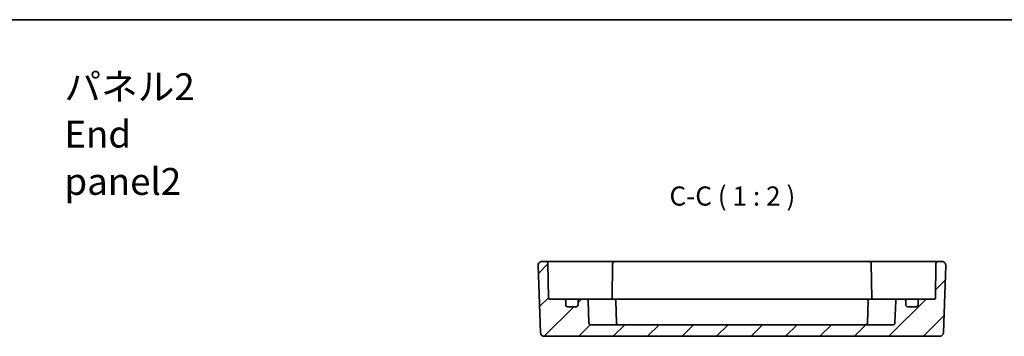
# Model space of a CAD drawing. Units: millimetres. Extents: x 29 to 3578, y 16 to 718.
# Drawn here: x 3189 to 3445, y 495 to 578 of the extents above; entities that cross this region are included whole.
import ezdxf

# ---------------------------------------------------------------- set-up
doc = ezdxf.new("R2010")
doc.units = ezdxf.units.MM
doc.header["$LTSCALE"] = 2
for name, color, linetype, lineweight in [('Border (ISO)', 7, 'Continuous', 35), ('Hatch (ISO)', 1, 'Continuous', 18), ('Symbol (ISO)', 7, 'Continuous', 18), ('Visible (ISO)', 7, 'Continuous', 35)]:
    doc.layers.add(name, color=color, linetype=linetype, lineweight=lineweight)
doc.styles.add('Note Text (TK)', font='txt')

# ---------------------------------------------------------------- blocks, each defined once
blk = doc.blocks.new('図面枠 tk図枠')
at = {"layer": 'Border (ISO)'}
blk.add_line((14.5, 289), (405.5, 289), dxfattribs=at)

msp = doc.modelspace()

# ---------------------------------------------------------------- hatches: boundary and pattern name
at = {"layer": 'Hatch (ISO)'}
h = msp.add_hatch(dxfattribs=at)
h.set_pattern_fill('ANSI31', color=256, scale=50.8, style=0)
h.set_pattern_definition([(45, (2767, 0), (-4.49013, 4.49013), [])])
edge = h.paths.add_edge_path()
edge.add_ellipse((3333.5882, 503.6219), major_axis=(0.5, 0), ratio=1, start_angle=270, end_angle=360)
edge.add_line((3334.0882, 503.6219), (3334.0882, 504.6219))
edge.add_ellipse((3334.5882, 504.6219), major_axis=(0, 0.5), ratio=1, start_angle=0, end_angle=90, ccw=False)
edge.add_line((3334.5882, 505.1219), (3336.2054, 505.1219))
edge.add_ellipse((3336.2054, 504.6219), major_axis=(0.4997, 0.0174), ratio=1, start_angle=0, end_angle=88, ccw=False)
edge.add_line((3336.7051, 504.6393), (3336.9053, 498.9044))
edge.add_ellipse((3337.405, 498.9219), major_axis=(0, -0.5), ratio=1, start_angle=272, end_angle=360)
edge.add_line((3337.405, 498.4219), (3416.1714, 498.4219))
edge.add_ellipse((3416.1714, 498.9219), major_axis=(0.4997, -0.0174), ratio=1, start_angle=272, end_angle=360)
edge.add_line((3416.6711, 498.9044), (3416.8713, 504.6393))
edge.add_ellipse((3417.371, 504.6219), major_axis=(0, 0.5), ratio=1, start_angle=0, end_angle=88, ccw=False)
edge.add_line((3417.371, 505.1219), (3418.9882, 505.1219))
edge.add_ellipse((3418.9882, 504.6219), major_axis=(0.5, 0), ratio=1, start_angle=0, end_angle=90, ccw=False)
edge.add_line((3419.4882, 504.6219), (3419.4882, 503.6219))
edge.add_ellipse((3419.9882, 503.6219), major_axis=(0, -0.5), ratio=1, start_angle=270, end_angle=360)
edge.add_line((3419.9882, 503.1219), (3422.1882, 503.1219))
edge.add_ellipse((3422.1882, 503.6219), major_axis=(0.5, 0), ratio=1, start_angle=270, end_angle=360)
edge.add_line((3422.6882, 503.6219), (3422.6882, 504.6219))
edge.add_ellipse((3423.1882, 504.6219), major_axis=(0, 0.5), ratio=1, start_angle=0, end_angle=90, ccw=False)
edge.add_line((3423.1882, 505.1219), (3426.8934, 505.1219))
edge.add_ellipse((3426.8934, 505.4219), major_axis=(0.3, -0.0052), ratio=1, start_angle=271, end_angle=360)
edge.add_line((3427.1933, 505.4166), (3427.3507, 514.4306))
edge.add_ellipse((3427.8506, 514.4219), major_axis=(0, 0.5), ratio=1, start_angle=0, end_angle=89, ccw=False)
edge.add_line((3427.8506, 514.9219), (3428.9027, 514.9219))
edge.add_ellipse((3428.9027, 513.9219), major_axis=(0.9994, -0.0349), ratio=1, start_angle=0, end_angle=92, ccw=False)
edge.add_line((3429.9021, 513.887), (3429.2909, 496.387))
edge.add_ellipse((3428.2916, 496.4219), major_axis=(0, -1), ratio=1, start_angle=0, end_angle=88, ccw=False)
edge.add_line((3428.2916, 495.4219), (3325.2848, 495.4219))
edge.add_ellipse((3325.2848, 496.4219), major_axis=(-0.9994, -0.0349), ratio=1, start_angle=0, end_angle=88, ccw=False)
edge.add_line((3324.2855, 496.387), (3323.6743, 513.887))
edge.add_ellipse((3324.6737, 513.9219), major_axis=(0, 1), ratio=1, start_angle=0, end_angle=92, ccw=False)
edge.add_line((3324.6737, 514.9219), (3325.7258, 514.9219))
edge.add_ellipse((3325.7258, 514.4219), major_axis=(0.4999, 0.0087), ratio=1, start_angle=0, end_angle=89, ccw=False)
edge.add_line((3326.2257, 514.4306), (3326.3831, 505.4166))
edge.add_ellipse((3326.683, 505.4219), major_axis=(0, -0.3), ratio=1, start_angle=271, end_angle=360)
edge.add_line((3326.683, 505.1219), (3330.3882, 505.1219))
edge.add_ellipse((3330.3882, 504.6219), major_axis=(0.5, 0), ratio=1, start_angle=0, end_angle=90, ccw=False)
edge.add_line((3330.8882, 504.6219), (3330.8882, 503.6219))
edge.add_ellipse((3331.3882, 503.6219), major_axis=(0, -0.5), ratio=1, start_angle=270, end_angle=360)
edge.add_line((3331.3882, 503.1219), (3333.5882, 503.1219))

# ---------------------------------------------------------------- linework, layer by layer
at = {"layer": 'Visible (ISO)'}
for p, q in [((3323.6743, 513.887), (3324.2855, 496.387)), ((3325.7258, 514.9219), (3324.6737, 514.9219)), ((3328.7253, 514.9219), (3325.7258, 514.9219)), ((3326.3831, 505.4166), (3326.2257, 514.4306)), ((3336.3685, 514.9219), (3328.7253, 514.9219)), ((3337.0759, 514.9219), (3336.3685, 514.9219)), ((3340.2829, 514.9219), (3337.0759, 514.9219)), ((3342.6008, 514.9219), (3340.2829, 514.9219)), ((3343.6006, 514.9219), (3342.6008, 514.9219)), ((3343.1007, 514.4306), (3342.9403, 505.2428)), ((3409.9758, 514.9219), (3343.6006, 514.9219)), ((3410.9756, 514.9219), (3409.9758, 514.9219)), ((3410.4757, 514.4306), (3410.6361, 505.2428)), ((3413.2935, 514.9219), (3410.9756, 514.9219)), ((3416.5005, 514.9219), (3413.2935, 514.9219)), ((3417.2079, 514.9219), (3416.5005, 514.9219)), ((3424.8511, 514.9219), (3417.2079, 514.9219)), ((3427.8506, 514.9219), (3424.8511, 514.9219)), ((3427.3507, 514.4306), (3427.1933, 505.4166)), ((3428.9027, 514.9219), (3427.8506, 514.9219)), ((3429.2909, 496.387), (3429.9021, 513.887)), ((3330.3882, 505.1219), (3326.683, 505.1219)), ((3331.7062, 505.1219), (3330.3882, 505.1219)), ((3330.8882, 503.6219), (3330.8882, 504.6219)), ((3333.5882, 503.1219), (3331.3882, 503.1219)), ((3334.5882, 505.1219), (3331.7062, 505.1219)), ((3334.0882, 504.6219), (3334.0882, 503.6219)), ((3336.2054, 505.1219), (3334.5882, 505.1219)), ((3340.8882, 505.1219), (3336.2054, 505.1219)), ((3336.9053, 498.9044), (3336.7051, 504.6393)), ((3340.8882, 505.1219), (3343.4054, 505.1219)), ((3343.4054, 505.1219), (3410.171, 505.1219)), ((3344.1053, 498.9044), (3343.9051, 504.6393)), ((3409.4711, 498.9044), (3409.6713, 504.6393)), ((3410.171, 505.1219), (3412.6882, 505.1219)), ((3417.371, 505.1219), (3412.6882, 505.1219)), ((3416.8713, 504.6393), (3416.6711, 498.9044)), ((3418.9882, 505.1219), (3417.371, 505.1219)), ((3421.8702, 505.1219), (3418.9882, 505.1219)), ((3419.4882, 503.6219), (3419.4882, 504.6219)), ((3422.1882, 503.1219), (3419.9882, 503.1219)), ((3423.1882, 505.1219), (3421.8702, 505.1219)), ((3422.6882, 504.6219), (3422.6882, 503.6219)), ((3426.8934, 505.1219), (3423.1882, 505.1219)), ((3416.1714, 498.4219), (3337.405, 498.4219)), ((3325.2848, 495.4219), (3428.2916, 495.4219))]:
    msp.add_line(p, q, dxfattribs=at)
for centre, radius, start, end in [((3324.6737, 513.9219), 1, 90, 182), ((3325.7258, 514.4219), 0.5, 1, 90), ((3343.6006, 514.4219), 0.5, 90, 179), ((3409.9758, 514.4219), 0.5, 1, 90), ((3427.8506, 514.4219), 0.5, 90, 179), ((3428.9027, 513.9219), 1, 358, 90), ((3326.683, 505.4219), 0.3, 181, 270), ((3330.3882, 504.6219), 0.5, 0, 90), ((3331.3882, 503.6219), 0.5, 180, 270), ((3333.5882, 503.6219), 0.5, 270, 0), ((3334.5882, 504.6219), 0.5, 90, 180), ((3336.2054, 504.6219), 0.5, 2, 90), ((3342.6434, 505.4219), 0.3, 270, 359), ((3343.4054, 504.6219), 0.5, 2, 90), ((3410.171, 504.6219), 0.5, 90, 178), ((3410.933, 505.4219), 0.3, 181, 270), ((3417.371, 504.6219), 0.5, 90, 178), ((3418.9882, 504.6219), 0.5, 0, 90), ((3419.9882, 503.6219), 0.5, 180, 270), ((3422.1882, 503.6219), 0.5, 270, 0), ((3423.1882, 504.6219), 0.5, 90, 180), ((3426.8934, 505.4219), 0.3, 270, 359), ((3337.405, 498.9219), 0.5, 182, 270), ((3344.605, 498.9219), 0.5, 182, 270), ((3408.9714, 498.9219), 0.5, 270, 358), ((3416.1714, 498.9219), 0.5, 270, 358), ((3325.2848, 496.4219), 1, 182, 270), ((3428.2916, 496.4219), 1, 270, 358)]:
    msp.add_arc(centre, radius, start, end, dxfattribs=at)
for points in [[(3342.9246, 505.1219), (3342.934, 505.1616), (3342.9396, 505.202), (3342.9403, 505.2428)], [(3410.6361, 505.2428), (3410.6368, 505.1997), (3410.6431, 505.1588), (3410.6518, 505.1219)]]:
    msp.add_open_spline(points, degree=3, dxfattribs=at)

# ---------------------------------------------------------------- block references
at = {"xscale": 2, "yscale": 2, "zscale": 2}
msp.add_blockref('図面枠 tk図枠', (2767, 0), dxfattribs=at)

# ---------------------------------------------------------------- texts
at = {"layer": 'Symbol (ISO)', "color": 7, "insert": (3200.2569, 548.162), "char_height": 7, "width": 47.690058, "attachment_point": 4, "line_spacing_factor": 1.058182, "style": 'Note Text (TK)'}
msp.add_mtext('{\\fＭＳ Ｐゴシック|b0|i0;\\H7.0000;パネル2\\P\\fＭＳ Ｐゴシック|b0|i0;\\H7.0000;End panel2}', dxfattribs=at)
at = {"layer": 'Symbol (ISO)', "color": 7, "insert": (3357.9087, 527.9462), "char_height": 5, "attachment_point": 7, "style": 'Note Text (TK)'}
msp.add_mtext('C-C ( 1 : 2 )', dxfattribs=at)

doc.saveas('drawing.dxf')
